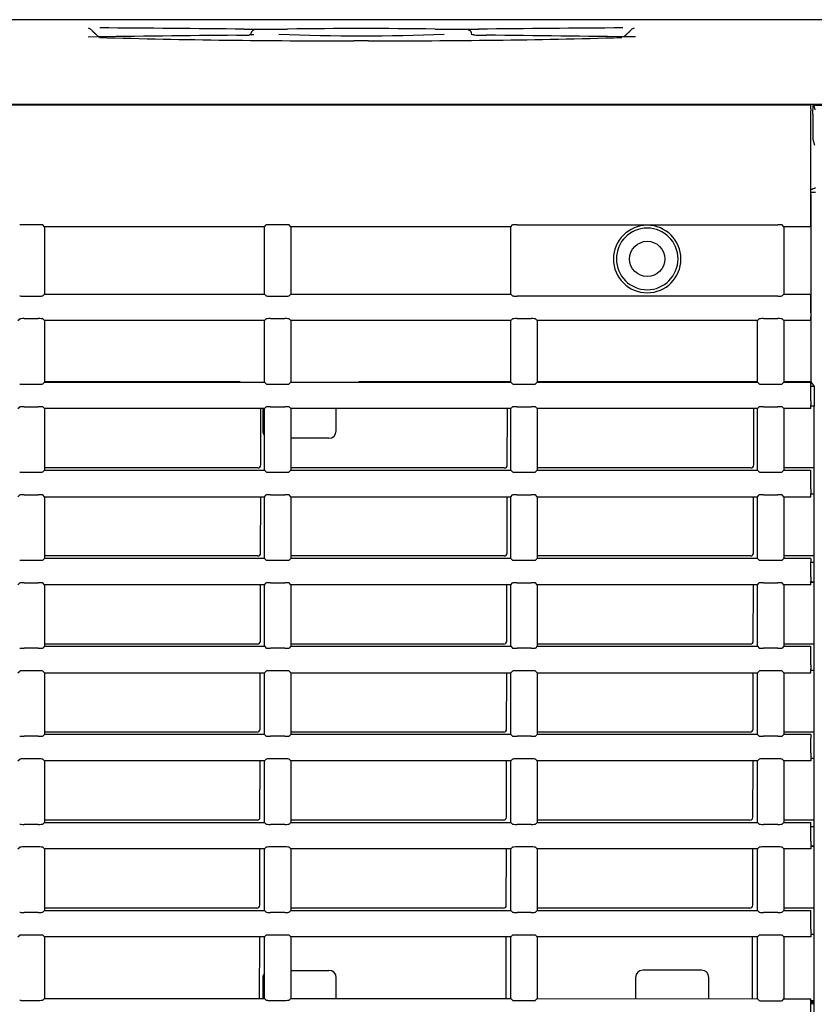
# Model space of a CAD drawing. Extents: x 192 to 962, y 18 to 806.
# Drawn here: x 916 to 943, y 395 to 428 of the extents above; entities that cross this region are included whole.
import ezdxf

# ---------------------------------------------------------------- set-up
doc = ezdxf.new("R2010")
doc.units = 0
for name, color, linetype in [('DEFAULT', 7, 'CONTINUOUS'), ('SIR_COVER_L1_001', 7, 'CONTINUOUS'), ('SIR_COVER_LEFT_0', 7, 'CONTINUOUS'), ('SIR_COVER_RIGHT_', 7, 'CONTINUOUS'), ('SIR_COVER_TOP_00', 7, 'CONTINUOUS')]:
    doc.layers.add(name, color=color, linetype=linetype)

# ---------------------------------------------------------------- blocks, each defined once
blk = doc.blocks.new('SE6')
at = {"layer": 'SIR_COVER_L1_001', "color": 7, "linetype": 'CONTINUOUS'}
for p, q in [((943.114, 424.864), (943.128, 425.179)), ((943.128, 425.179), (944.223, 425.179)), ((943.145, 425.157), (943.188, 425.008)), ((944.223, 425.157), (943.145, 425.157)), ((943.114, 424.864), (943.115, 424.008)), ((943.115, 424.008), (943.172, 423.809)), ((943.203, 422.189), (943.051, 422.189)), ((943.056, 422.115), (943.051, 422.124)), ((943.051, 422.115), (943.056, 422.115)), ((943.056, 415.746), (943.056, 422.115)), ((923.603, 415.746), (916.926, 415.746)), ((923.603, 415.746), (923.592, 415.729)), ((923.603, 415.729), (923.603, 415.746)), ((932.826, 415.746), (927.643, 415.746)), ((927.643, 415.729), (927.643, 415.746)), ((927.643, 415.746), (927.654, 415.729)), ((941.226, 415.746), (933.726, 415.746)), ((943.056, 415.746), (942.126, 415.746)), ((943.161, 415.589), (943.056, 415.746)), ((943.051, 415.589), (943.161, 415.589)), ((943.161, 415.589), (943.161, 414.912)), ((924.373, 414.829), (924.373, 414.068)), ((926.873, 414.068), (926.873, 414.829)), ((943.161, 414.912), (943.051, 414.912)), ((943.161, 409.593), (943.161, 414.912)), ((926.623, 413.818), (925.326, 413.818)), ((943.051, 409.593), (943.161, 409.593)), ((943.161, 408.914), (943.161, 409.593)), ((943.161, 408.914), (943.051, 408.914)), ((943.161, 400.597), (943.161, 408.914)), ((943.051, 400.597), (943.161, 400.597)), ((943.161, 399.918), (943.161, 400.597)), ((943.161, 399.918), (943.051, 399.918)), ((943.161, 394.559), (943.161, 399.918)), ((925.326, 395.691), (926.624, 395.691)), ((939.324, 395.699), (937.322, 395.699)), ((924.373, 395.441), (924.373, 394.736)), ((926.873, 394.734), (926.873, 395.441)), ((937.073, 395.449), (937.073, 394.725)), ((939.573, 394.722), (939.573, 395.449)), ((943.161, 394.616), (943.051, 394.616)), ((943.161, 394.608), (943.051, 394.608)), ((943.051, 394.603), (943.161, 394.603)), ((943.161, 394.589), (943.051, 394.589)), ((943.051, 394.583), (943.161, 394.583)), ((943.051, 394.559), (943.161, 394.559)), ((943.161, 393.81), (943.161, 394.559))]:
    blk.add_line(p, q, dxfattribs=at)
for centre, major_axis, ratio, start_param, end_param in [((924.623, 414.068), (0.249, 0.021), 0.997258, 3.058251, 3.720326), ((926.623, 414.068), (-0.249, 0.021), 0.997258, 1.654588, 3.224934), ((924.623, 395.44), (0.143, -0.206), 0.994657, 3.440511, 4.102654), ((926.623, 395.44), (-0.143, -0.206), 0.994657, 2.180532, 3.746307), ((937.323, 395.448), (0.143, -0.206), 0.994657, 2.536878, 4.102654), ((939.323, 395.448), (-0.143, -0.206), 0.994657, 2.180532, 3.746307)]:
    blk.add_ellipse(centre, major_axis=major_axis, ratio=ratio, start_param=start_param, end_param=end_param, dxfattribs=at)
blk.add_open_spline([(943.128, 425.179), (943.137, 425.168), (943.145, 425.157)], degree=2, dxfattribs=at)
at = {"layer": 'SIR_COVER_LEFT_0', "color": 7, "linetype": 'CONTINUOUS'}
for p, q in [((848.649, 425.182), (943.051, 425.182)), ((943.051, 425.043), (943.051, 425.182)), ((943.051, 425.043), (943.051, 424.972)), ((943.051, 423.778), (943.051, 424.972)), ((943.051, 423.025), (943.051, 423.778)), ((943.051, 421.526), (943.051, 423.025)), ((943.051, 421.387), (943.051, 421.526)), ((943.051, 421.1), (943.051, 421.386)), ((916.718, 421.095), (916.234, 421.095)), ((916.926, 421.028), (916.868, 421.086)), ((924.426, 421.028), (916.926, 421.028)), ((916.926, 421.028), (916.926, 418.729)), ((924.426, 421.028), (924.484, 421.086)), ((924.426, 418.729), (924.426, 421.028)), ((925.118, 421.095), (924.634, 421.095)), ((925.326, 421.028), (925.268, 421.086)), ((932.826, 421.028), (925.326, 421.028)), ((925.326, 421.028), (925.326, 418.729)), ((932.826, 421.028), (932.884, 421.086)), ((932.826, 418.729), (932.826, 421.028)), ((942.126, 421.028), (942.068, 421.086)), ((942.126, 421.028), (942.126, 418.729)), ((943.051, 421.028), (942.126, 421.028)), ((943.051, 421.093), (943.051, 421.1)), ((943.051, 421.028), (943.051, 421.092)), ((916.234, 418.664), (916.718, 418.664)), ((916.926, 418.729), (916.868, 418.671)), ((916.926, 418.729), (924.426, 418.729)), ((924.426, 418.729), (924.484, 418.671)), ((924.634, 418.664), (925.118, 418.664)), ((925.326, 418.729), (925.268, 418.671)), ((925.326, 418.729), (932.826, 418.729)), ((932.826, 418.729), (932.884, 418.671)), ((941.918, 418.664), (933.034, 418.664)), ((942.126, 418.729), (942.068, 418.671)), ((942.126, 418.729), (943.051, 418.729)), ((943.051, 418.606), (943.051, 418.729)), ((943.051, 418.45), (943.051, 418.606)), ((943.051, 418.097), (943.051, 418.45)), ((943.051, 418.097), (943.051, 417.953)), ((943.051, 417.829), (943.051, 417.953)), ((916.026, 417.829), (916.084, 417.887)), ((916.234, 417.895), (916.718, 417.895)), ((916.926, 417.829), (916.868, 417.887)), ((924.426, 417.829), (916.926, 417.829)), ((916.926, 417.829), (916.926, 415.729)), ((924.426, 417.829), (924.484, 417.887)), ((924.426, 415.729), (924.426, 417.829)), ((924.634, 417.895), (925.118, 417.895)), ((925.326, 417.829), (925.268, 417.887)), ((932.826, 417.829), (925.326, 417.829)), ((925.326, 417.829), (925.326, 415.729)), ((932.826, 417.829), (932.884, 417.887)), ((932.826, 415.729), (932.826, 417.829)), ((933.034, 417.895), (933.518, 417.895)), ((933.726, 417.829), (933.668, 417.887)), ((933.726, 417.829), (933.726, 415.729)), ((941.226, 417.829), (933.726, 417.829)), ((941.226, 417.829), (941.284, 417.887)), ((941.226, 415.729), (941.226, 417.829)), ((941.434, 417.895), (941.918, 417.895)), ((942.126, 417.829), (942.068, 417.887)), ((942.126, 417.829), (942.126, 415.729)), ((943.051, 417.829), (942.126, 417.829)), ((916.234, 415.664), (916.718, 415.664)), ((916.926, 415.729), (916.868, 415.671)), ((916.926, 415.729), (924.426, 415.729)), ((924.426, 415.729), (924.484, 415.671)), ((924.634, 415.664), (925.118, 415.664)), ((925.326, 415.729), (925.268, 415.671)), ((925.326, 415.729), (932.826, 415.729)), ((932.826, 415.729), (932.884, 415.671)), ((933.034, 415.664), (933.518, 415.664)), ((933.726, 415.729), (933.668, 415.671)), ((933.726, 415.729), (941.226, 415.729)), ((941.226, 415.729), (941.284, 415.671)), ((941.434, 415.664), (941.918, 415.664)), ((942.126, 415.729), (942.068, 415.671)), ((942.126, 415.729), (943.051, 415.729)), ((943.051, 415.606), (943.051, 415.729)), ((943.051, 415.45), (943.051, 415.606)), ((943.051, 415.097), (943.051, 415.45)), ((943.051, 415.097), (943.051, 414.953)), ((943.051, 414.829), (943.051, 414.953)), ((916.026, 414.829), (916.084, 414.887)), ((916.234, 414.895), (916.718, 414.895)), ((916.926, 414.829), (916.868, 414.887)), ((924.426, 414.829), (916.926, 414.829)), ((916.926, 414.829), (916.926, 412.729)), ((924.426, 414.829), (924.484, 414.887)), ((924.426, 412.729), (924.426, 414.829)), ((924.634, 414.895), (925.118, 414.895)), ((925.326, 414.829), (925.268, 414.887)), ((932.826, 414.829), (925.326, 414.829)), ((925.326, 414.829), (925.326, 412.729)), ((932.826, 414.829), (932.884, 414.887)), ((932.826, 412.729), (932.826, 414.829)), ((933.034, 414.895), (933.518, 414.895)), ((933.726, 414.829), (933.668, 414.887)), ((941.226, 414.829), (933.726, 414.829)), ((933.726, 414.829), (933.726, 412.729)), ((941.226, 414.829), (941.284, 414.887)), ((941.226, 412.729), (941.226, 414.829)), ((941.434, 414.895), (941.918, 414.895)), ((942.126, 414.829), (942.068, 414.887)), ((942.126, 414.829), (942.126, 412.729)), ((943.051, 414.829), (942.126, 414.829)), ((916.234, 412.664), (916.718, 412.664)), ((916.926, 412.729), (916.868, 412.671)), ((916.926, 412.729), (924.426, 412.729)), ((924.426, 412.729), (924.484, 412.671)), ((924.634, 412.664), (925.118, 412.664)), ((925.326, 412.729), (925.268, 412.671)), ((925.326, 412.729), (932.826, 412.729)), ((932.826, 412.729), (932.884, 412.671)), ((933.034, 412.664), (933.518, 412.664)), ((933.726, 412.729), (933.668, 412.671)), ((933.726, 412.729), (941.226, 412.729)), ((941.226, 412.729), (941.284, 412.671)), ((941.434, 412.664), (941.918, 412.664)), ((942.126, 412.729), (942.068, 412.671)), ((942.126, 412.729), (943.051, 412.729)), ((943.051, 412.606), (943.051, 412.729)), ((943.051, 412.45), (943.051, 412.606)), ((943.051, 412.097), (943.051, 412.45)), ((943.051, 412.097), (943.051, 411.953)), ((943.051, 411.829), (943.051, 411.953)), ((916.026, 411.829), (916.084, 411.887)), ((916.234, 411.895), (916.718, 411.895)), ((916.926, 411.829), (916.868, 411.887)), ((916.926, 411.829), (924.426, 411.829)), ((916.926, 411.829), (916.926, 409.729)), ((924.426, 411.829), (924.484, 411.887)), ((924.426, 409.729), (924.426, 411.829)), ((924.634, 411.895), (925.118, 411.895)), ((925.326, 411.829), (925.268, 411.887)), ((925.326, 411.829), (932.826, 411.829)), ((925.326, 411.829), (925.326, 409.729)), ((932.826, 411.829), (932.884, 411.887)), ((932.826, 409.729), (932.826, 411.829)), ((933.034, 411.895), (933.518, 411.895)), ((933.726, 411.829), (933.668, 411.887)), ((933.726, 411.829), (941.226, 411.829)), ((933.726, 411.829), (933.726, 409.729)), ((941.226, 411.829), (941.284, 411.887)), ((941.226, 409.729), (941.226, 411.829)), ((941.434, 411.895), (941.918, 411.895)), ((942.126, 411.829), (942.068, 411.887)), ((942.126, 411.829), (942.126, 409.729)), ((942.126, 411.829), (943.051, 411.829)), ((916.234, 409.664), (916.718, 409.664)), ((916.926, 409.729), (916.868, 409.671)), ((924.426, 409.729), (916.926, 409.729)), ((924.426, 409.729), (924.484, 409.671)), ((924.634, 409.664), (925.118, 409.664)), ((925.326, 409.729), (925.268, 409.671)), ((932.826, 409.729), (925.326, 409.729)), ((932.826, 409.729), (932.884, 409.671)), ((933.034, 409.664), (933.518, 409.664)), ((933.726, 409.729), (933.668, 409.671)), ((941.226, 409.729), (933.726, 409.729)), ((941.226, 409.729), (941.284, 409.671)), ((941.434, 409.664), (941.918, 409.664)), ((942.126, 409.729), (942.068, 409.671)), ((943.051, 409.729), (942.126, 409.729)), ((943.051, 409.729), (943.051, 409.606)), ((943.051, 409.45), (943.051, 409.606)), ((943.051, 409.099), (943.051, 409.45)), ((916.026, 408.832), (916.084, 408.89)), ((916.234, 408.897), (916.718, 408.897)), ((916.926, 408.832), (916.868, 408.89)), ((924.426, 408.832), (924.484, 408.89)), ((924.634, 408.897), (925.118, 408.897)), ((925.326, 408.832), (925.268, 408.89)), ((932.826, 408.832), (932.884, 408.89)), ((933.034, 408.897), (933.518, 408.897)), ((933.726, 408.832), (933.668, 408.89)), ((941.226, 408.832), (941.284, 408.89)), ((941.434, 408.897), (941.918, 408.897)), ((942.126, 408.832), (942.068, 408.89)), ((943.051, 409.099), (943.051, 408.956)), ((943.051, 408.832), (943.051, 408.956)), ((924.426, 408.832), (916.926, 408.832)), ((916.926, 408.832), (916.926, 406.732)), ((924.426, 406.732), (924.426, 408.832)), ((932.826, 408.832), (925.326, 408.832)), ((925.326, 408.832), (925.326, 406.732)), ((932.826, 406.732), (932.826, 408.832)), ((941.226, 408.832), (933.726, 408.832)), ((933.726, 408.832), (933.726, 406.732)), ((941.226, 406.732), (941.226, 408.832)), ((942.126, 408.832), (942.126, 406.732)), ((943.051, 408.832), (942.126, 408.832)), ((916.718, 406.666), (916.234, 406.666)), ((916.926, 406.732), (916.868, 406.674)), ((916.926, 406.732), (924.426, 406.732)), ((924.426, 406.732), (924.484, 406.674)), ((925.118, 406.666), (924.634, 406.666)), ((925.326, 406.732), (925.268, 406.674)), ((925.326, 406.732), (932.826, 406.732)), ((932.826, 406.732), (932.884, 406.674)), ((933.518, 406.666), (933.034, 406.666)), ((933.726, 406.732), (933.668, 406.674)), ((933.726, 406.732), (941.226, 406.732)), ((941.226, 406.732), (941.284, 406.674)), ((941.918, 406.666), (941.434, 406.666)), ((942.126, 406.732), (942.068, 406.674)), ((942.126, 406.732), (943.051, 406.732)), ((943.051, 406.608), (943.051, 406.732)), ((943.051, 406.452), (943.051, 406.608)), ((943.051, 406.099), (943.051, 406.452)), ((916.026, 405.832), (916.084, 405.89)), ((916.718, 405.897), (916.234, 405.897)), ((916.926, 405.832), (916.868, 405.89)), ((924.426, 405.832), (924.484, 405.89)), ((925.118, 405.897), (924.634, 405.897)), ((925.326, 405.832), (925.268, 405.89)), ((932.826, 405.832), (932.884, 405.89)), ((933.518, 405.897), (933.034, 405.897)), ((933.726, 405.832), (933.668, 405.89)), ((941.226, 405.832), (941.284, 405.89)), ((941.918, 405.897), (941.434, 405.897)), ((942.126, 405.832), (942.068, 405.89)), ((943.051, 406.099), (943.051, 405.956)), ((943.051, 405.832), (943.051, 405.956)), ((916.926, 405.832), (916.926, 403.732)), ((916.926, 405.832), (924.426, 405.832)), ((924.426, 403.732), (924.426, 405.832)), ((925.326, 405.832), (925.326, 403.732)), ((925.326, 405.832), (932.826, 405.832)), ((932.826, 403.732), (932.826, 405.832)), ((933.726, 405.832), (933.726, 403.732)), ((933.726, 405.832), (941.226, 405.832)), ((941.226, 403.732), (941.226, 405.832)), ((942.126, 405.832), (942.126, 403.732)), ((942.126, 405.832), (943.051, 405.832)), ((916.718, 403.666), (916.234, 403.666)), ((916.926, 403.732), (916.868, 403.674)), ((924.426, 403.732), (916.926, 403.732)), ((924.426, 403.732), (924.484, 403.674)), ((925.118, 403.666), (924.634, 403.666)), ((925.326, 403.732), (925.268, 403.674)), ((932.826, 403.732), (925.326, 403.732)), ((932.826, 403.732), (932.884, 403.674)), ((933.518, 403.666), (933.034, 403.666)), ((933.726, 403.732), (933.668, 403.674)), ((941.226, 403.732), (933.726, 403.732)), ((941.226, 403.732), (941.284, 403.674)), ((941.918, 403.666), (941.434, 403.666)), ((942.126, 403.732), (942.068, 403.674)), ((943.051, 403.732), (942.126, 403.732)), ((943.051, 403.732), (943.051, 403.608)), ((943.051, 403.452), (943.051, 403.608)), ((943.051, 403.099), (943.051, 403.452)), ((916.026, 402.832), (916.084, 402.89)), ((916.718, 402.897), (916.234, 402.897)), ((916.926, 402.832), (916.868, 402.89)), ((924.426, 402.832), (924.484, 402.89)), ((925.118, 402.897), (924.634, 402.897)), ((925.326, 402.832), (925.268, 402.89)), ((932.826, 402.832), (932.884, 402.89)), ((933.518, 402.897), (933.034, 402.897)), ((933.726, 402.832), (933.668, 402.89)), ((941.226, 402.832), (941.284, 402.89)), ((941.918, 402.897), (941.434, 402.897)), ((942.126, 402.832), (942.068, 402.89)), ((943.051, 403.099), (943.051, 402.956)), ((943.051, 402.956), (943.051, 402.832)), ((916.926, 402.832), (916.926, 400.732)), ((924.426, 402.832), (916.926, 402.832)), ((924.426, 400.732), (924.426, 402.832)), ((925.326, 402.832), (925.326, 400.732)), ((932.826, 402.832), (925.326, 402.832)), ((932.826, 400.732), (932.826, 402.832)), ((933.726, 402.832), (933.726, 400.732)), ((941.226, 402.832), (933.726, 402.832)), ((941.226, 400.732), (941.226, 402.832)), ((942.126, 402.832), (942.126, 400.732)), ((943.051, 402.832), (942.126, 402.832)), ((916.718, 400.666), (916.234, 400.666)), ((916.926, 400.732), (916.868, 400.674)), ((916.926, 400.732), (924.426, 400.732)), ((924.426, 400.732), (924.484, 400.674)), ((925.118, 400.666), (924.634, 400.666)), ((925.326, 400.732), (925.268, 400.674)), ((925.326, 400.732), (932.826, 400.732)), ((932.826, 400.732), (932.884, 400.674)), ((933.518, 400.666), (933.034, 400.666)), ((933.726, 400.732), (933.668, 400.674)), ((933.726, 400.732), (941.226, 400.732)), ((941.226, 400.732), (941.284, 400.674)), ((941.918, 400.666), (941.434, 400.666)), ((942.126, 400.732), (942.068, 400.674)), ((942.126, 400.732), (943.051, 400.732)), ((943.051, 400.608), (943.051, 400.732)), ((943.051, 400.452), (943.051, 400.608)), ((943.051, 400.099), (943.051, 400.452)), ((916.026, 399.832), (916.084, 399.89)), ((916.718, 399.897), (916.234, 399.897)), ((916.926, 399.832), (916.868, 399.89)), ((916.926, 399.832), (916.926, 397.732)), ((924.426, 399.832), (916.926, 399.832)), ((924.426, 399.832), (924.484, 399.89)), ((924.426, 397.732), (924.426, 399.832)), ((925.118, 399.897), (924.634, 399.897)), ((925.326, 399.832), (925.268, 399.89)), ((925.326, 399.832), (925.326, 397.732)), ((932.826, 399.832), (925.326, 399.832)), ((932.826, 399.832), (932.884, 399.89)), ((932.826, 397.732), (932.826, 399.832)), ((933.518, 399.897), (933.034, 399.897)), ((933.726, 399.832), (933.668, 399.89)), ((933.726, 399.832), (933.726, 397.732)), ((941.226, 399.832), (933.726, 399.832)), ((941.226, 399.832), (941.284, 399.89)), ((941.226, 397.732), (941.226, 399.832)), ((941.918, 399.897), (941.434, 399.897)), ((942.126, 399.832), (942.068, 399.89)), ((942.126, 399.832), (942.126, 397.732)), ((943.051, 399.832), (942.126, 399.832)), ((943.051, 400.099), (943.051, 399.956)), ((943.051, 399.956), (943.051, 399.832)), ((916.718, 397.666), (916.234, 397.666)), ((916.926, 397.732), (916.868, 397.674)), ((916.926, 397.732), (924.426, 397.732)), ((924.426, 397.732), (924.484, 397.674)), ((925.118, 397.666), (924.634, 397.666)), ((925.326, 397.732), (925.268, 397.674)), ((925.326, 397.732), (932.826, 397.732)), ((932.826, 397.732), (932.884, 397.674)), ((933.518, 397.666), (933.034, 397.666)), ((933.726, 397.732), (933.668, 397.674)), ((933.726, 397.732), (941.226, 397.732)), ((941.226, 397.732), (941.284, 397.674)), ((941.918, 397.666), (941.434, 397.666)), ((942.126, 397.732), (942.068, 397.674)), ((942.126, 397.732), (943.051, 397.732)), ((943.051, 397.608), (943.051, 397.732)), ((943.051, 397.452), (943.051, 397.608)), ((943.051, 397.099), (943.051, 397.452)), ((916.026, 396.832), (916.084, 396.89)), ((916.718, 396.897), (916.234, 396.897)), ((916.926, 396.832), (916.868, 396.89)), ((916.926, 396.832), (916.926, 394.735)), ((924.426, 396.832), (916.926, 396.832)), ((924.426, 396.832), (924.484, 396.89)), ((924.426, 394.736), (924.426, 396.832)), ((925.118, 396.897), (924.634, 396.897)), ((925.326, 396.832), (925.268, 396.89)), ((925.326, 396.832), (925.326, 394.735)), ((932.826, 396.832), (925.326, 396.832)), ((932.826, 396.832), (932.884, 396.89)), ((932.826, 394.731), (932.826, 396.832)), ((933.518, 396.897), (933.034, 396.897)), ((933.726, 396.832), (933.668, 396.89)), ((933.726, 396.832), (933.726, 394.73)), ((941.226, 396.832), (933.726, 396.832)), ((941.226, 396.832), (941.284, 396.89)), ((941.226, 394.72), (941.226, 396.832)), ((941.918, 396.897), (941.434, 396.897)), ((942.126, 396.832), (942.068, 396.89)), ((942.126, 396.832), (942.126, 394.718)), ((943.051, 396.832), (942.126, 396.832)), ((943.051, 397.099), (943.051, 396.956)), ((943.051, 396.956), (943.051, 396.832)), ((916.234, 394.667), (916.718, 394.667)), ((916.868, 394.677), (916.926, 394.735)), ((916.926, 394.735), (924.426, 394.736)), ((924.426, 394.736), (924.484, 394.678)), ((924.634, 394.668), (925.118, 394.667)), ((925.268, 394.677), (925.326, 394.735)), ((925.326, 394.735), (932.826, 394.731)), ((932.826, 394.731), (932.884, 394.673)), ((933.034, 394.663), (933.518, 394.662)), ((933.668, 394.672), (933.726, 394.73)), ((933.726, 394.73), (941.226, 394.72)), ((941.226, 394.72), (941.284, 394.662)), ((941.434, 394.652), (941.918, 394.651)), ((942.068, 394.66), (942.126, 394.718)), ((942.126, 394.718), (943.051, 394.717)), ((943.051, 394.653), (943.051, 394.717)), ((943.051, 394.639), (943.051, 394.653)), ((943.051, 394.259), (943.051, 394.639))]:
    blk.add_line(p, q, dxfattribs=at)
blk.add_circle((937.471, 419.93), 0.6, dxfattribs=at)
for centre, radius, start, end in [((916.144, 420.808), 0.285, 88.3551, 102.0807), ((916.245, 419.367), 1.728, 90.3882, 93.1093), ((916.706, 419.367), 1.728, 86.8911, 89.6119), ((924.544, 420.808), 0.285, 88.3571, 102.0827), ((924.645, 419.369), 1.726, 90.3886, 93.1119), ((925.106, 419.369), 1.726, 86.888, 89.612), ((933.051, 419.171), 1.924, 90.5219, 92.9656), ((937.471, 419.925), 1.15, 0, 180), ((937.471, 419.93), 1.05, 0, 180), ((941.906, 419.366), 1.729, 86.8931, 89.6122), ((937.471, 419.925), 1.15, 180, 0), ((937.471, 419.93), 1.05, 180, 360), ((916.245, 395.992), 1.325, 265.3098, 269.5122), ((916.706, 395.993), 1.325, 270.5242, 274.726), ((924.533, 394.891), 0.219, 256.9871, 270.9322), ((924.646, 395.996), 1.329, 265.2953, 269.4798), ((925.107, 395.997), 1.329, 270.4879, 274.6699), ((925.218, 394.892), 0.22, 269.0656, 282.9481), ((933.047, 395.992), 1.329, 265.2578, 269.4416), ((933.508, 395.99), 1.328, 270.4499, 274.6382), ((941.334, 394.876), 0.221, 256.9077, 270.9397), ((941.448, 395.998), 1.346, 265.3044, 269.4055), ((941.909, 395.996), 1.346, 270.3972, 274.4986)]:
    blk.add_arc(centre, radius, start, end, dxfattribs=at)
for centre, major_axis, ratio, start_param, end_param in [((916.718, 421.086), (0.15, 0), 0.052576, 0.052413, 0.992406), ((925.118, 421.086), (0.15, 0), 0.052578, 0.05241, 0.99251), ((933.034, 421.086), (-0.15, 0), 0.052578, 5.290823, 6.230776), ((941.918, 421.086), (0.15, 0), 0.052578, 0.05242, 0.992464), ((916.234, 418.671), (-0.15, 0), 0.052338, 0.05241, 1.570796), ((916.718, 418.671), (-0.15, 0), 0.052338, 1.570796, 3.089183), ((924.634, 418.671), (-0.15, 0), 0.052338, 0.05241, 1.570796), ((925.118, 418.671), (0.15, 0), 0.052338, 4.712389, 6.230776), ((933.034, 418.671), (-0.15, 0), 0.052338, 0.05241, 1.570796), ((941.918, 418.671), (0.15, 0), 0.052338, 4.712389, 6.230776), ((916.234, 417.887), (-0.15, 0), 0.052578, 4.712725, 6.230761), ((916.718, 417.887), (0.15, 0), 0.052578, 0.052747, 1.570768), ((924.634, 417.887), (-0.15, 0), 0.052578, 4.712725, 6.230761), ((925.118, 417.887), (0.15, 0), 0.052578, 0.052747, 1.570768), ((933.034, 417.887), (-0.15, 0), 0.052578, 4.712725, 6.230761), ((933.518, 417.887), (0.15, 0), 0.052578, 0.052747, 1.570768), ((941.434, 417.887), (-0.15, 0), 0.052578, 4.712725, 6.230761), ((941.918, 417.887), (0.15, 0), 0.052578, 0.052747, 1.570783), ((916.234, 415.671), (-0.15, 0), 0.052338, 0.05241, 1.570796), ((916.718, 415.671), (-0.15, 0), 0.052338, 1.570796, 3.089183), ((924.634, 415.671), (-0.15, 0), 0.052338, 0.05241, 1.570796), ((925.118, 415.671), (-0.15, 0), 0.052338, 1.570796, 3.089183), ((933.034, 415.671), (0.15, 0), 0.052338, 3.194002, 4.712389), ((933.518, 415.671), (-0.15, 0), 0.052338, 1.570796, 3.089183), ((941.434, 415.671), (0.15, 0), 0.052338, 3.194002, 4.712389), ((941.918, 415.671), (-0.15, 0), 0.052338, 1.570796, 3.089183), ((916.234, 414.887), (-0.15, 0), 0.052578, 4.712725, 6.230761), ((916.718, 414.887), (0.15, 0), 0.052578, 0.052747, 1.570768), ((924.634, 414.887), (-0.15, 0), 0.052578, 4.712725, 6.230761), ((925.118, 414.887), (0.15, 0), 0.052578, 0.052747, 1.570768), ((933.034, 414.887), (-0.15, 0), 0.052578, 4.712725, 6.230761), ((933.518, 414.887), (0.15, 0), 0.052578, 0.052747, 1.570768), ((941.434, 414.887), (-0.15, 0), 0.052578, 4.712725, 6.230761), ((941.918, 414.887), (0.15, 0), 0.052578, 0.052747, 1.570783), ((916.234, 412.671), (-0.15, 0), 0.052338, 0.05241, 1.570796), ((916.718, 412.671), (0.15, 0), 0.052338, 4.712389, 6.230776), ((924.634, 412.671), (-0.15, 0), 0.052338, 0.05241, 1.570796), ((925.118, 412.671), (-0.15, 0), 0.052338, 1.570796, 3.089183), ((933.034, 412.671), (-0.15, 0), 0.052338, 0.05241, 1.570796), ((933.518, 412.671), (0.15, 0), 0.052338, 4.712389, 6.230776), ((941.434, 412.671), (-0.15, 0), 0.052338, 0.05241, 1.570796), ((941.918, 412.671), (0.15, 0), 0.052338, 4.712389, 6.230776), ((916.234, 411.887), (-0.15, 0), 0.052578, 4.712725, 6.230761), ((916.718, 411.887), (0.15, 0), 0.052578, 0.052747, 1.570768), ((924.634, 411.887), (-0.15, 0), 0.052578, 4.712725, 6.230761), ((925.118, 411.887), (0.15, 0), 0.052578, 0.052747, 1.570768), ((933.034, 411.887), (-0.15, 0), 0.052578, 4.712725, 6.230761), ((933.518, 411.887), (0.15, 0), 0.052578, 0.052747, 1.570768), ((941.434, 411.887), (-0.15, 0), 0.052578, 4.712725, 6.230761), ((941.918, 411.887), (0.15, 0), 0.052578, 0.052747, 1.570783), ((916.234, 409.671), (-0.15, 0), 0.052338, 0.05241, 1.570796), ((916.718, 409.671), (0.15, 0), 0.052338, 4.712389, 6.230776), ((924.634, 409.671), (0.15, 0), 0.052338, 3.194002, 4.712389), ((925.118, 409.671), (-0.15, 0), 0.052338, 1.570796, 3.089183), ((933.034, 409.671), (-0.15, 0), 0.052338, 0.05241, 1.570796), ((933.518, 409.671), (0.15, 0), 0.052338, 4.712389, 6.230776), ((941.434, 409.671), (-0.15, 0), 0.052338, 0.05241, 1.570796), ((941.918, 409.671), (-0.15, 0), 0.052338, 1.570796, 3.089183), ((916.234, 408.889), (-0.15, 0), 0.052578, 4.712725, 6.230761), ((916.718, 408.889), (0.15, 0), 0.052578, 0.052747, 1.570768), ((924.634, 408.889), (-0.15, 0), 0.052578, 4.712725, 6.230761), ((925.118, 408.889), (0.15, 0), 0.052578, 0.052747, 1.570768), ((933.034, 408.889), (-0.15, 0), 0.052578, 4.712725, 6.230761), ((933.518, 408.889), (0.15, 0), 0.052578, 0.052747, 1.570768), ((941.434, 408.889), (-0.15, 0), 0.052578, 4.712725, 6.230761), ((941.918, 408.889), (0.15, 0), 0.052578, 0.052747, 1.570783), ((916.234, 406.674), (-0.15, 0), 0.052338, 0.05241, 1.570796), ((916.718, 406.674), (0.15, 0), 0.052338, 4.712389, 6.230776), ((924.634, 406.674), (0.15, 0), 0.052338, 3.194002, 4.712389), ((925.118, 406.674), (0.15, 0), 0.052338, 4.712389, 6.230776), ((933.034, 406.674), (0.15, 0), 0.052338, 3.194002, 4.712389), ((933.518, 406.674), (0.15, 0), 0.052338, 4.712389, 6.230776), ((941.434, 406.674), (-0.15, 0), 0.052338, 0.05241, 1.570796), ((941.918, 406.674), (0.15, 0), 0.052338, 4.712389, 6.230776), ((916.234, 405.889), (-0.15, 0), 0.052578, 4.712725, 6.230761), ((916.718, 405.889), (0.15, 0), 0.052578, 0.052747, 1.570768), ((924.634, 405.889), (-0.15, 0), 0.052578, 4.712725, 6.230761), ((925.118, 405.889), (0.15, 0), 0.052578, 0.052747, 1.570783), ((933.034, 405.889), (-0.15, 0), 0.052578, 4.712725, 6.230761), ((933.518, 405.889), (0.15, 0), 0.052578, 0.052747, 1.570783), ((941.434, 405.889), (-0.15, 0), 0.052578, 4.712725, 6.230761), ((941.918, 405.889), (0.15, 0), 0.052578, 0.052747, 1.570783), ((916.234, 403.674), (-0.15, 0), 0.052338, 0.05241, 1.570796), ((916.718, 403.674), (-0.15, 0), 0.052338, 1.570796, 3.089183), ((924.634, 403.674), (-0.15, 0), 0.052338, 0.05241, 1.570796), ((925.118, 403.674), (-0.15, 0), 0.052338, 1.570796, 3.089183), ((933.034, 403.674), (0.15, 0), 0.052338, 3.194002, 4.712389), ((933.518, 403.674), (-0.15, 0), 0.052338, 1.570796, 3.089183), ((941.434, 403.674), (-0.15, 0), 0.052338, 0.05241, 1.570796), ((941.918, 403.674), (0.15, 0), 0.052338, 4.712389, 6.230776), ((916.234, 402.889), (-0.15, 0), 0.052578, 4.712725, 6.230761), ((916.718, 402.889), (0.15, 0), 0.052578, 0.052747, 1.570768), ((924.634, 402.889), (-0.15, 0), 0.052578, 4.712725, 6.230761), ((925.118, 402.889), (0.15, 0), 0.052578, 0.052747, 1.570783), ((933.034, 402.889), (-0.15, 0), 0.052578, 4.712725, 6.230761), ((933.518, 402.889), (0.15, 0), 0.052578, 0.052747, 1.570783), ((941.434, 402.889), (-0.15, 0), 0.052578, 4.712725, 6.230761), ((941.918, 402.889), (0.15, 0), 0.052578, 0.052747, 1.570783), ((916.234, 400.674), (0.15, 0), 0.052338, 3.194002, 4.712389), ((916.718, 400.674), (-0.15, 0), 0.052338, 1.570796, 3.089183), ((924.634, 400.674), (-0.15, 0), 0.052338, 0.05241, 1.570796), ((925.118, 400.674), (-0.15, 0), 0.052338, 1.570796, 3.089183), ((933.034, 400.674), (-0.15, 0), 0.052338, 0.05241, 1.570796), ((933.518, 400.674), (-0.15, 0), 0.052338, 1.570796, 3.089183), ((941.434, 400.674), (0.15, 0), 0.052338, 3.194002, 4.712389), ((941.918, 400.674), (-0.15, 0), 0.052338, 1.570796, 3.089183), ((916.234, 399.889), (-0.15, 0), 0.052578, 4.712725, 6.230761), ((916.718, 399.889), (0.15, 0), 0.052578, 0.052747, 1.570768), ((924.634, 399.889), (-0.15, 0), 0.052578, 4.712725, 6.230761), ((925.118, 399.889), (0.15, 0), 0.052578, 0.052747, 1.570783), ((933.034, 399.889), (-0.15, 0), 0.052578, 4.712725, 6.230761), ((933.518, 399.889), (0.15, 0), 0.052578, 0.052747, 1.570783), ((941.434, 399.889), (-0.15, 0), 0.052578, 4.712725, 6.230761), ((941.918, 399.889), (0.15, 0), 0.052578, 0.052747, 1.570783), ((916.234, 397.674), (-0.15, 0), 0.052338, 0.05241, 1.570796), ((916.718, 397.674), (0.15, 0), 0.052338, 4.712389, 6.230776), ((924.634, 397.674), (0.15, 0), 0.052338, 3.194002, 4.712389), ((925.118, 397.674), (-0.15, 0), 0.052338, 1.570796, 3.089183), ((933.034, 397.674), (0.15, 0), 0.052338, 3.194002, 4.712389), ((933.518, 397.674), (0.15, 0), 0.052338, 4.712389, 6.230776), ((941.434, 397.674), (-0.15, 0), 0.052338, 0.05241, 1.570796), ((941.918, 397.674), (0.15, 0), 0.052338, 4.712389, 6.230776), ((916.234, 396.889), (-0.15, 0), 0.052578, 4.712725, 6.230747), ((916.718, 396.889), (0.15, 0), 0.052578, 0.052747, 1.570768), ((924.634, 396.889), (0.15, 0), 0.052578, 1.570796, 3.089183), ((925.118, 396.889), (-0.15, 0), 0.052578, 3.194002, 4.712389), ((933.034, 396.889), (-0.15, 0), 0.052578, 4.712389, 6.230776), ((933.518, 396.889), (0.15, 0), 0.052578, 0.05241, 1.570796), ((941.434, 396.889), (0.15, 0), 0.052578, 1.570796, 3.089183), ((941.918, 396.889), (-0.15, 0), 0.052578, 3.194002, 4.712389), ((941.918, 394.661), (0.15, 0), 0.052338, 5.408899, 6.230868)]:
    blk.add_ellipse(centre, major_axis=major_axis, ratio=ratio, start_param=start_param, end_param=end_param, dxfattribs=at)
for points in [[(933.034, 421.095), (934.029, 421.095), (936.014, 421.095), (938.976, 421.095), (940.939, 421.095), (941.918, 421.095)], [(916.084, 394.677), (916.084, 394.677), (916.087, 394.676), (916.094, 394.675), (916.104, 394.674), (916.119, 394.672), (916.13, 394.672), (916.137, 394.672)], [(916.815, 394.672), (916.821, 394.672), (916.833, 394.673), (916.847, 394.674), (916.858, 394.675), (916.865, 394.676), (916.867, 394.677), (916.868, 394.677)], [(932.884, 394.673), (932.884, 394.672), (932.887, 394.671), (932.894, 394.67), (932.904, 394.669), (932.919, 394.668), (932.931, 394.667), (932.937, 394.667)], [(933.615, 394.666), (933.621, 394.667), (933.633, 394.667), (933.647, 394.668), (933.658, 394.67), (933.665, 394.671), (933.667, 394.672), (933.668, 394.672)]]:
    blk.add_open_spline(points, degree=3, dxfattribs=at)
at = {"layer": 'SIR_COVER_RIGHT_', "color": 7, "linetype": 'CONTINUOUS'}
for p, q in [((924.301, 412.909), (924.305, 414.81)), ((932.701, 412.909), (932.705, 414.81)), ((941.101, 412.909), (941.105, 414.81)), ((943.161, 414.91), (943.051, 414.91)), ((924.201, 412.81), (916.926, 412.81)), ((932.601, 412.81), (925.326, 412.81)), ((941.001, 412.81), (933.726, 412.81)), ((943.161, 412.81), (942.126, 412.81)), ((943.161, 411.91), (943.051, 411.91)), ((924.294, 409.909), (924.299, 411.81)), ((932.694, 409.909), (932.699, 411.81)), ((941.094, 409.909), (941.099, 411.81)), ((924.194, 409.81), (916.926, 409.81)), ((932.594, 409.81), (925.326, 409.81)), ((940.994, 409.81), (933.726, 409.81)), ((943.161, 409.81), (942.126, 409.81)), ((943.161, 408.91), (943.051, 408.91)), ((924.287, 406.909), (924.292, 408.81)), ((932.687, 406.909), (932.692, 408.81)), ((941.087, 406.909), (941.092, 408.81)), ((924.187, 406.81), (916.926, 406.81)), ((932.587, 406.81), (925.326, 406.81)), ((940.987, 406.81), (933.726, 406.81)), ((943.161, 406.81), (942.126, 406.81)), ((943.161, 405.91), (943.051, 405.91)), ((924.28, 403.909), (924.285, 405.81)), ((932.68, 403.909), (932.685, 405.81)), ((941.08, 403.909), (941.085, 405.81)), ((924.18, 403.81), (916.926, 403.81)), ((932.58, 403.81), (925.326, 403.81)), ((940.98, 403.81), (933.726, 403.81)), ((943.161, 403.81), (942.126, 403.81)), ((943.161, 402.91), (943.051, 402.91)), ((924.274, 400.909), (924.278, 402.81)), ((932.674, 400.909), (932.678, 402.81)), ((941.074, 400.909), (941.078, 402.81)), ((924.174, 400.81), (916.926, 400.81)), ((932.574, 400.81), (925.326, 400.81)), ((940.974, 400.81), (933.726, 400.81)), ((943.161, 400.81), (942.126, 400.81)), ((943.161, 399.91), (943.051, 399.91)), ((924.267, 397.909), (924.271, 399.81)), ((932.667, 397.909), (932.671, 399.81)), ((941.067, 397.909), (941.071, 399.81)), ((924.167, 397.81), (916.926, 397.81)), ((932.567, 397.81), (925.326, 397.81)), ((940.967, 397.81), (933.726, 397.81)), ((943.161, 397.81), (942.126, 397.81)), ((943.161, 396.91), (943.051, 396.91)), ((924.26, 394.742), (924.264, 396.81)), ((932.66, 394.745), (932.664, 396.81)), ((941.06, 394.748), (941.064, 396.81)), ((943.161, 394.649), (943.051, 394.649))]:
    blk.add_line(p, q, dxfattribs=at)
for centre, major_axis, ratio, start_param, end_param in [((924.201, 412.91), (-0.0997, 0.0099), 0.997676, 1.669664, 3.237721), ((932.601, 412.91), (-0.0997, 0.0099), 0.997676, 1.669664, 3.237721), ((941.001, 412.91), (-0.0997, 0.0099), 0.997676, 1.669664, 3.237721), ((924.194, 409.91), (-0.0997, 0.0099), 0.997676, 1.669664, 3.237721), ((932.594, 409.91), (-0.0997, 0.0099), 0.997676, 1.669664, 3.237721), ((940.994, 409.91), (-0.0997, 0.0099), 0.997676, 1.669664, 3.237721), ((924.192, 408.81), (-0.0545, -0.0845), 0.99449, 2.143566, 2.355751), ((932.592, 408.81), (-0.0545, -0.0845), 0.99449, 2.143566, 2.355751), ((940.992, 408.81), (-0.0545, -0.0845), 0.99449, 2.143566, 2.355751), ((924.187, 406.91), (-0.0997, 0.0099), 0.997676, 1.669664, 3.237721), ((932.587, 406.91), (-0.0997, 0.0099), 0.997676, 1.669664, 3.237721), ((940.987, 406.91), (-0.0997, 0.0099), 0.997676, 1.669664, 3.237721), ((924.185, 405.81), (-0.0545, -0.0845), 0.99449, 2.143566, 2.355751), ((932.585, 405.81), (-0.0545, -0.0845), 0.99449, 2.143566, 2.355751), ((940.985, 405.81), (-0.0545, -0.0845), 0.99449, 2.143566, 2.355751), ((924.18, 403.91), (-0.0997, 0.0099), 0.997676, 1.669664, 3.237721), ((932.58, 403.91), (-0.0997, 0.0099), 0.997676, 1.669664, 3.237721), ((940.98, 403.91), (-0.0997, 0.0099), 0.997676, 1.669664, 3.237721), ((924.178, 402.81), (-0.0545, -0.0845), 0.99449, 2.143566, 2.355751), ((932.578, 402.81), (-0.0545, -0.0845), 0.99449, 2.143566, 2.355751), ((940.978, 402.81), (-0.0545, -0.0845), 0.99449, 2.143566, 2.355751), ((924.173, 400.91), (-0.0997, 0.0099), 0.997676, 1.669664, 3.237721), ((932.573, 400.91), (-0.0997, 0.0099), 0.997676, 1.669664, 3.237721), ((940.973, 400.91), (-0.0997, 0.0099), 0.997676, 1.669664, 3.237721), ((924.171, 399.81), (-0.0545, -0.0845), 0.99449, 2.143566, 2.355751), ((932.571, 399.81), (-0.0545, -0.0845), 0.99449, 2.143566, 2.355751), ((940.971, 399.81), (-0.0545, -0.0845), 0.99449, 2.143566, 2.355751), ((924.167, 397.91), (-0.0997, 0.0099), 0.997676, 1.669664, 3.237721), ((932.567, 397.91), (-0.0997, 0.0099), 0.997676, 1.669664, 3.237721), ((940.967, 397.91), (-0.0997, 0.0099), 0.997676, 1.669664, 3.237721), ((924.164, 396.81), (-0.0545, -0.0845), 0.99449, 2.143566, 2.355751), ((932.564, 396.81), (-0.0545, -0.0845), 0.99449, 2.143566, 2.355751), ((940.964, 396.81), (-0.0545, -0.0845), 0.99449, 2.143566, 2.355751)]:
    blk.add_ellipse(centre, major_axis=major_axis, ratio=ratio, start_param=start_param, end_param=end_param, dxfattribs=at)
at = {"layer": 'SIR_COVER_TOP_00', "color": 7, "linetype": 'CONTINUOUS'}
for p, q in [((958.226, 428.079), (897.139, 428.079)), ((923.96, 427.56), (923.968, 427.63)), ((927.976, 427.362), (927.476, 427.362)), ((931.491, 427.562), (931.483, 427.63)), ((944.226, 425.188), (848.419, 425.188)), ((935.002, 425.188), (935.002, 425.182)), ((939.94, 425.182), (939.94, 425.188)), ((942.164, 425.188), (942.164, 425.182))]:
    blk.add_line(p, q, dxfattribs=at)
for centre, radius, start, end in [((918.412, 427.655), 0.136, 36.6229, 83.9118), ((918.922, 428.094), 0.537, 221.7197, 227.0002), ((852.717, -7429.001), 7857.08, 89.4821049, 89.5180215), ((924.345, 497.703), 69.948, 269.50137, 270.70944), ((927.726, 221.104), 206.672, 89.30279, 90.69721), ((931.107, 497.703), 69.948, 269.29056, 270.49863), ((1002.729, -7428.41), 7856.489, 90.4819765, 90.5178959), ((936.527, 428.096), 0.54, 313.0084, 318.261), ((937.039, 427.655), 0.136, 96.0931, 143.374), ((1014.644, -7423.321), 7851.4, 90.6652522, 90.7022359), ((926.691, 703.026), 275.666, 268.35965, 270.16308), ((927.726, 501.033), 73.505, 267.80994, 272.20313), ((928.739, 705.742), 278.382, 269.843, 271.61836), ((840.97, -7426.479), 7854.558, 89.2989202, 89.3361121), ((942.945, 422.789), 0.5, 282.322, 301.3856)]:
    blk.add_arc(centre, radius, start, end, dxfattribs=at)
for centre, major_axis, ratio, start_param, end_param in [((924.068, 427.618), (-0.1, 0), 0.999862, 4.712332, 6.16094), ((931.384, 427.618), (0.1, 0), 0.999862, 0.122243, 1.570886), ((923.485, 427.449), (0.0012, -0.1), 0.499972, 3.118372, 3.164803), ((931.979, 427.451), (-0.0012, -0.1), 0.499971, 3.11842, 3.164764)]:
    blk.add_ellipse(centre, major_axis=major_axis, ratio=ratio, start_param=start_param, end_param=end_param, dxfattribs=at)
for points, degree in [([(918.556, 427.701), (918.666, 427.597), (918.777, 427.493)], 2), ([(936.677, 427.496), (936.787, 427.598), (936.896, 427.701)], 2), ([(931.565, 427.559), (931.55, 427.56), (931.536, 427.56), (931.522, 427.561)], 3)]:
    blk.add_open_spline(points, degree=degree, dxfattribs=at)
for points, knots in [([(923.485, 427.549), (923.506, 427.55), (923.551, 427.55), (923.62, 427.551), (923.695, 427.552), (923.776, 427.554), (923.85, 427.556), (923.893, 427.557), (923.91, 427.557)], [0, 0, 0, 0, 0.174989, 0.349979, 0.524968, 0.699958, 0.874947, 1, 1, 1, 1]), ([(924.064, 427.564), (924.064, 427.564), (924.063, 427.565), (924.036, 427.563), (923.977, 427.559), (923.918, 427.558), (923.908, 427.557)], [0, 0, 0, 0, 0.015811, 0.396884, 0.915447, 1, 1, 1, 1]), ([(931.562, 427.559), (931.574, 427.559), (931.613, 427.558), (931.679, 427.556), (931.76, 427.555), (931.838, 427.553), (931.911, 427.552), (931.957, 427.552), (931.979, 427.551)], [0, 0, 0, 0, 0.087357, 0.269885, 0.452414, 0.634943, 0.817471, 1, 1, 1, 1])]:
    blk.add_open_spline(points, degree=3, knots=knots, dxfattribs=at)

msp = doc.modelspace()

# ---------------------------------------------------------------- block references
at = {"layer": 'DEFAULT'}
msp.add_blockref('SE6', (0, 0), dxfattribs=at)

doc.saveas('drawing.dxf')
